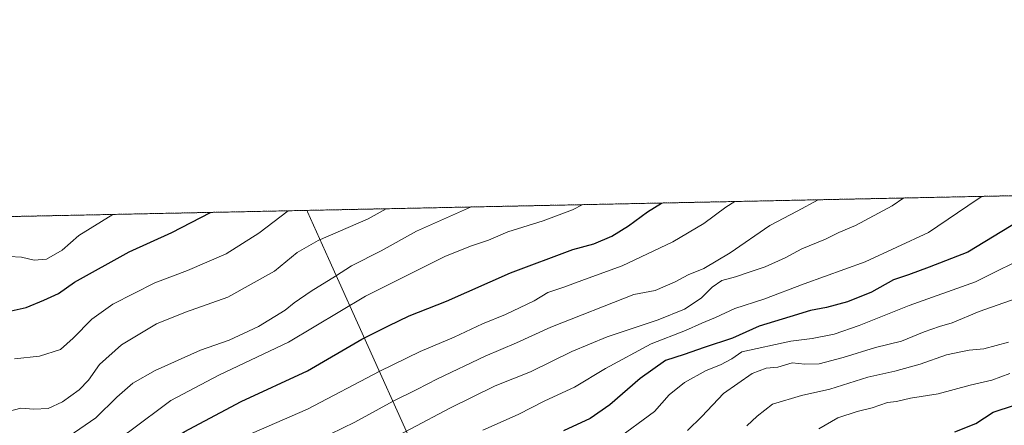
# Model space of a CAD drawing. Units: metres. Extents: x 641181 to 644632, y 4748389 to 4750773.
# Drawn here: x 641443 to 641769, y 4750638 to 4750773 of the extents above; entities that cross this region are included whole.
import ezdxf

# ---------------------------------------------------------------- set-up
doc = ezdxf.new("R2010")
doc.units = ezdxf.units.M
doc.header["$MEASUREMENT"] = 0
doc.linetypes.add('TRAZOS', pattern=[0.75, 0.5, -0.25])
for name, color, linetype, lineweight in [('Arbolado forestal', 92, 'TRAZOS', 0), ('Arbolado forestal CxS', 92, 'Continuous', 0), ('Comarca', 2, 'Continuous', 13), ('Comarca CxS', 133, 'Continuous', 0), ('Comunidad Autónoma CxS', 142, 'Continuous', 0), ('Curva de nivel maestra', 36, 'Continuous', 30), ('Curva de nivel normal', 36, 'Continuous', 0), ('Municipio', 9, 'Continuous', 13), ('Municipio CxS', 142, 'Continuous', 0), ('Provincia CxS', 1, 'Continuous', 0)]:
    doc.layers.add(name, color=color, linetype=linetype, lineweight=lineweight)

# ---------------------------------------------------------------- blocks, each defined once
blk = doc.blocks.new('*U150')
at = {"layer": 'Arbolado forestal CxS', "color": 92, "linetype": 'Continuous', "lineweight": 0}
blk.add_polyline3d([(641192.52, 4750127.62, 1200.11), (641180.7, 4750702.2, 1067.4), (642372.15, 4750726.97, 1261.8)], dxfattribs=at)
blk = doc.blocks.new('*U159')
at = {"layer": 'Curva de nivel normal', "color": 36, "linetype": 'Continuous', "lineweight": 0}
blk.add_polyline3d([(641707.5, 4750713.15, 1135), (641700.5, 4750709.34, 1135), (641691.46, 4750704.6, 1135), (641678.27, 4750695.58, 1135), (641669.59, 4750690.37, 1135), (641664.35, 4750688.28, 1135), (641660.1, 4750685.89, 1135), (641653.4, 4750683.01, 1135), (641646.36, 4750681.65, 1135), (641618.81, 4750670.9, 1135), (641607.47, 4750665.7, 1135), (641596.99, 4750661.26, 1135), (641581.19, 4750653.75, 1135), (641574.32, 4750650.12, 1135), (641566.47, 4750646.32, 1135), (641553.81, 4750639.3, 1135), (641537.41, 4750631.36, 1135), (641527.05, 4750627.13, 1135), (641512.46, 4750620.82, 1135), (641498.53, 4750614.91, 1135), (641486.94, 4750607.51, 1135), (641472.22, 4750595.67, 1135), (641454.31, 4750580.89, 1135), (641441.58, 4750568.13, 1135)], dxfattribs=at)
blk = doc.blocks.new('*U161')
at = {"layer": 'Curva de nivel normal', "color": 36, "linetype": 'Continuous', "lineweight": 0}
blk.add_polyline3d([(641438.16, 4750577.71, 1130), (641452.55, 4750591.46, 1130), (641483.36, 4750615.26, 1130), (641503.02, 4750627.72, 1130), (641516.94, 4750634.44, 1130), (641538.11, 4750643.58, 1130), (641562.13, 4750656.25, 1130), (641575.47, 4750662.82, 1130), (641586.73, 4750667.5, 1130), (641596.11, 4750671.92, 1130), (641603.77, 4750675.06, 1130), (641613.28, 4750679.65, 1130), (641617.78, 4750682.39, 1130), (641623.1, 4750684.13, 1130), (641630, 4750686.64, 1130), (641642.44, 4750691.21, 1130), (641659.25, 4750699.19, 1130), (641669.57, 4750705.22, 1130), (641676.92, 4750710.66, 1130), (641679.82, 4750712.58, 1130)], dxfattribs=at)
blk = doc.blocks.new('*U164')
at = {"layer": 'Curva de nivel normal', "color": 36, "linetype": 'Continuous', "lineweight": 0}
blk.add_polyline3d([(641779.28, 4750695.67, 1155), (641759.67, 4750685.96, 1155), (641737.73, 4750678.01, 1155), (641721.11, 4750671.39, 1155), (641712.83, 4750668.51, 1155), (641705.48, 4750667.06, 1155), (641698.47, 4750666.17, 1155), (641682.14, 4750662.66, 1155), (641678.81, 4750660.39, 1155), (641675.14, 4750658.35, 1155), (641670.36, 4750656.5, 1155), (641663.11, 4750652.54, 1155), (641658.02, 4750648.37, 1155), (641653.17, 4750642.89, 1155), (641640.28, 4750633.3, 1155)], dxfattribs=at)
blk = doc.blocks.new('*U165')
at = {"layer": 'Curva de nivel normal', "color": 36, "linetype": 'Continuous', "lineweight": 0}
blk.add_polyline3d([(641771.14, 4750655.52, 1170), (641765.08, 4750653.27, 1170), (641757.88, 4750651.58, 1170), (641747.33, 4750648.76, 1170), (641738.12, 4750647.26, 1170), (641733.47, 4750646.21, 1170), (641730.45, 4750645.86, 1170), (641725.47, 4750644.07, 1170), (641720.47, 4750642.85, 1170), (641714.01, 4750640.71, 1170), (641707.76, 4750637.13, 1170)], dxfattribs=at)
blk = doc.blocks.new('*U170')
at = {"layer": 'Curva de nivel normal', "color": 36, "linetype": 'Continuous', "lineweight": 0}
blk.add_polyline3d([(641439.08, 4750694.33, 1095), (641443.24, 4750694.08, 1095), (641447.39, 4750693.05, 1095), (641451.54, 4750693.46, 1095), (641456.65, 4750696.46, 1095), (641462.17, 4750701.28, 1095), (641473.48, 4750708.29, 1095)], dxfattribs=at)
blk = doc.blocks.new('*U173')
at = {"layer": 'Curva de nivel normal', "color": 36, "linetype": 'Continuous', "lineweight": 0}
blk.add_polyline3d([(641531.66, 4750709.5, 1105), (641521.96, 4750702.1, 1105), (641511.1, 4750695.24, 1105), (641498.3, 4750689.64, 1105), (641487.47, 4750685.6, 1105), (641473.47, 4750678.44, 1105), (641466.51, 4750673.52, 1105), (641460.28, 4750667.23, 1105), (641456.18, 4750663.44, 1105), (641449.14, 4750661.24, 1105), (641440.92, 4750660.35, 1105)], dxfattribs=at)
blk = doc.blocks.new('*U189')
at = {"layer": 'Curva de nivel normal', "color": 36, "linetype": 'Continuous', "lineweight": 0}
blk.add_polyline3d([(641770.66, 4750665.87, 1165), (641762.5, 4750663.62, 1165), (641757.56, 4750663.25, 1165), (641754.78, 4750662.65, 1165), (641750.03, 4750661.66, 1165), (641741.31, 4750658.59, 1165), (641732.89, 4750656.27, 1165), (641723.93, 4750654.26, 1165), (641711.42, 4750650.23, 1165), (641701.92, 4750648.14, 1165), (641692.38, 4750645.34, 1165), (641687.23, 4750641.3, 1165), (641683.85, 4750638.07, 1165)], dxfattribs=at)
blk = doc.blocks.new('*U200')
at = {"layer": 'Curva de nivel normal', "color": 36, "linetype": 'Continuous', "lineweight": 0}
blk.add_polyline3d([(641434.59, 4750624.07, 1115), (641442.67, 4750627.9, 1115), (641449.81, 4750630.19, 1115), (641458.99, 4750634.71, 1115), (641467.88, 4750640.74, 1115), (641474.82, 4750647.6, 1115), (641480.11, 4750652.22, 1115), (641487.56, 4750656.45, 1115), (641502.53, 4750663.17, 1115), (641512.07, 4750666.57, 1115), (641521.81, 4750671.06, 1115), (641530.71, 4750676.48, 1115), (641533.67, 4750678.93, 1115), (641539.28, 4750682.8, 1115), (641547.4, 4750687.8, 1115), (641552.65, 4750691.2, 1115), (641562.49, 4750696.18, 1115), (641574.28, 4750702.68, 1115), (641592.12, 4750710.75, 1115)], dxfattribs=at)
blk = doc.blocks.new('*U208')
at = {"layer": 'Curva de nivel normal', "color": 36, "linetype": 'Continuous', "lineweight": 0}
blk.add_polyline3d([(641441.47, 4750613.03, 1120), (641455.42, 4750620.86, 1120), (641468.61, 4750629.08, 1120), (641479.14, 4750636.32, 1120), (641492.76, 4750646.51, 1120), (641508.65, 4750654.95, 1120), (641531.8, 4750665.88, 1120), (641557.36, 4750681.14, 1120), (641583.64, 4750694.27, 1120), (641592.12, 4750697.71, 1120), (641598.11, 4750699.73, 1120), (641604.58, 4750702.53, 1120), (641616.21, 4750706.11, 1120), (641625.95, 4750709.82, 1120), (641629.42, 4750711.53, 1120)], dxfattribs=at)
blk = doc.blocks.new('*U210')
at = {"layer": 'Curva de nivel normal', "color": 36, "linetype": 'Continuous', "lineweight": 0}
blk.add_polyline3d([(641777.3, 4750681.82, 1160), (641760.95, 4750676.05, 1160), (641751.96, 4750672.34, 1160), (641747.76, 4750671.13, 1160), (641742.63, 4750669.31, 1160), (641735.14, 4750666.26, 1160), (641726.47, 4750664.14, 1160), (641715.79, 4750660.77, 1160), (641707.8, 4750658.69, 1160), (641703.13, 4750658.59, 1160), (641698.93, 4750658.99, 1160), (641694.12, 4750657.6, 1160), (641690.21, 4750657.19, 1160), (641685.63, 4750655.47, 1160), (641676.04, 4750648.88, 1160), (641668.87, 4750641.19, 1160), (641664.16, 4750636.54, 1160)], dxfattribs=at)
blk = doc.blocks.new('*U220')
at = {"layer": 'Curva de nivel normal', "color": 36, "linetype": 'Continuous', "lineweight": 0}
blk.add_polyline3d([(641596.28, 4750636.69, 1145), (641607.97, 4750641.84, 1145), (641616.8, 4750646.41, 1145), (641626.69, 4750650.95, 1145), (641636.98, 4750657.12, 1145), (641652.05, 4750665.28, 1145), (641663.48, 4750669.8, 1145), (641668.94, 4750672.22, 1145), (641673.44, 4750674.04, 1145), (641679.81, 4750677.1, 1145), (641689.47, 4750680.14, 1145), (641702.81, 4750685.27, 1145), (641723.14, 4750692.53, 1145), (641744.14, 4750702.3, 1145), (641760.24, 4750713.26, 1145), (641761.81, 4750714.28, 1145)], dxfattribs=at)
blk = doc.blocks.new('*U221')
at = {"layer": 'Curva de nivel normal', "color": 36, "linetype": 'Continuous', "lineweight": 0}
blk.add_polyline3d([(641559.47, 4750630.22, 1140), (641585.35, 4750643.97, 1140), (641600.3, 4750651.33, 1140), (641612.01, 4750656.03, 1140), (641625.81, 4750662.79, 1140), (641637.47, 4750667.62, 1140), (641654.47, 4750673.34, 1140), (641663.13, 4750676.83, 1140), (641668.63, 4750680.45, 1140), (641672.31, 4750684.12, 1140), (641675.49, 4750686.36, 1140), (641680.03, 4750687.52, 1140), (641684.99, 4750689.28, 1140), (641689.97, 4750690.86, 1140), (641696.52, 4750693.82, 1140), (641702.13, 4750696.82, 1140), (641709.93, 4750700.12, 1140), (641714.36, 4750702.31, 1140), (641719.86, 4750704.56, 1140), (641732.03, 4750711.1, 1140), (641735.91, 4750713.74, 1140)], dxfattribs=at)
blk = doc.blocks.new('*U222')
at = {"layer": 'Curva de nivel normal', "color": 36, "linetype": 'Continuous', "lineweight": 0}
blk.add_polyline3d([(641437.1, 4750642.37, 1110), (641443, 4750644, 1110), (641447.3, 4750643.58, 1110), (641452.09, 4750643.87, 1110), (641456.74, 4750646.03, 1110), (641462.32, 4750650.03, 1110), (641465.38, 4750653.22, 1110), (641469.09, 4750658.49, 1110), (641476.38, 4750664.99, 1110), (641488.01, 4750671.98, 1110), (641497.63, 4750675.89, 1110), (641511.68, 4750680.86, 1110), (641527.14, 4750689.44, 1110), (641534.67, 4750695.7, 1110), (641541.59, 4750699.63, 1110), (641558.2, 4750706.78, 1110), (641564.14, 4750710.17, 1110)], dxfattribs=at)
blk = doc.blocks.new('*U229')
at = {"layer": 'Curva de nivel maestra', "color": 36, "linetype": 'Continuous', "lineweight": 30}
blk.add_polyline3d([(641774.11, 4750706.09, 1150), (641757.14, 4750695.79, 1150), (641744.35, 4750690.8, 1150), (641737.47, 4750688.25, 1150), (641732.47, 4750686.53, 1150), (641725.14, 4750682.53, 1150), (641717.24, 4750679.26, 1150), (641710.23, 4750677.33, 1150), (641704.91, 4750676.36, 1150), (641698.14, 4750674.31, 1150), (641687.9, 4750671.23, 1150), (641679.1, 4750667.23, 1150), (641669.66, 4750664.12, 1150), (641663.08, 4750661.8, 1150), (641656.81, 4750659.77, 1150), (641648.47, 4750653.79, 1150), (641638.33, 4750645.02, 1150), (641631.91, 4750640.54, 1150), (641623, 4750636.46, 1150)], dxfattribs=at)
blk = doc.blocks.new('*U231')
at = {"layer": 'Curva de nivel maestra', "color": 36, "linetype": 'Continuous', "lineweight": 30}
blk.add_polyline3d([(641436.82, 4750675.63, 1100), (641444.69, 4750677.34, 1100), (641450.65, 4750679.85, 1100), (641455.44, 4750682, 1100), (641460.81, 4750685.77, 1100), (641478.95, 4750695.91, 1100), (641493.09, 4750702.23, 1100), (641505.85, 4750708.96, 1100)], dxfattribs=at)
blk = doc.blocks.new('*U233')
at = {"layer": 'Curva de nivel maestra', "color": 36, "linetype": 'Continuous', "lineweight": 30}
blk.add_polyline3d([(641436.47, 4750591, 1125), (641453.46, 4750604.31, 1125), (641464.53, 4750612.34, 1125), (641471.89, 4750618.16, 1125), (641480.91, 4750624.49, 1125), (641497.14, 4750636.13, 1125), (641516.07, 4750646.18, 1125), (641538.04, 4750656.41, 1125), (641556.12, 4750666.82, 1125), (641564.98, 4750671.35, 1125), (641571.81, 4750674.59, 1125), (641584.14, 4750679.49, 1125), (641605.44, 4750688.92, 1125), (641626.09, 4750696.59, 1125), (641633.04, 4750698.56, 1125), (641639.07, 4750701.12, 1125), (641644.62, 4750704.54, 1125), (641650.89, 4750709.19, 1125), (641655.51, 4750712.07, 1125)], dxfattribs=at)
blk = doc.blocks.new('*U234')
at = {"layer": 'Curva de nivel maestra', "color": 36, "linetype": 'Continuous', "lineweight": 30}
blk.add_polyline3d([(641752.88, 4750636.06, 1175), (641759.79, 4750638.85, 1175), (641765.55, 4750642.68, 1175), (641772.68, 4750644.99, 1175)], dxfattribs=at)

msp = doc.modelspace()

# ---------------------------------------------------------------- linework, layer by layer
at = {"layer": 'Arbolado forestal', "color": 92, "linetype": 'TRAZOS', "lineweight": 0}
msp.add_polyline3d([(641192.51, 4750127.62, 1200.11), (641180.7, 4750702.2, 1067.4), (642372.15, 4750726.97, 1261.8)], dxfattribs=at)
at = {"layer": 'Comarca', "color": 2, "linetype": 'Continuous', "lineweight": 13}
msp.add_polyline3d([(641646.22, 4750474.63, 1201.16), (641640.54, 4750488.77, 1203.47), (641605.61, 4750564.68, 1180.92), (641596.14, 4750584.2, 1170.62), (641571.35, 4750635.26, 1140.22), (641545.05, 4750693.61, 1112.4), (641538.13, 4750709.18, 1106.57), (641537.92, 4750709.63, 1106.39)], dxfattribs=at)
msp.add_polyline3d([(641646.22, 4750474.63, 1201.16), (641640.54, 4750488.77, 1203.47), (641605.61, 4750564.68, 1180.92), (641596.14, 4750584.2, 1170.62), (641571.35, 4750635.26, 1140.22), (641545.05, 4750693.61, 1112.4), (641538.13, 4750709.18, 1106.57), (641537.92, 4750709.63, 1106.39)], dxfattribs=at)
at = {"layer": 'Comarca CxS', "color": 133, "linetype": 'Continuous', "lineweight": 0}
for points in [[(642035.59, 4750476.74, 1181.48), (641776.46, 4750474.6, 1190.08), (641646.22, 4750474.63, 1201.16), (641640.54, 4750488.77, 1203.47), (641605.61, 4750564.68, 1180.92), (641596.14, 4750584.2, 1170.62), (641571.35, 4750635.26, 1140.22), (641545.05, 4750693.61, 1112.4), (641538.13, 4750709.18, 1106.57), (641537.92, 4750709.63, 1106.39), (644582.79, 4750772.94, 1089.77)], [(642035.59, 4750476.74, 1181.48), (641776.46, 4750474.6, 1190.08), (641646.22, 4750474.63, 1201.16), (641640.54, 4750488.77, 1203.47), (641605.61, 4750564.68, 1180.92), (641596.14, 4750584.2, 1170.62), (641571.35, 4750635.26, 1140.22), (641545.05, 4750693.61, 1112.4), (641538.13, 4750709.18, 1106.57), (641537.92, 4750709.63, 1106.39), (644582.79, 4750772.94, 1089.77)], [(641228.27, 4748388.88, 1081.36), (641180.7, 4750702.2, 1067.4), (641537.92, 4750709.63, 1106.39), (641538.13, 4750709.18, 1106.57), (641545.05, 4750693.61, 1112.4), (641571.35, 4750635.26, 1140.22), (641596.14, 4750584.2, 1170.62), (641605.61, 4750564.68, 1180.92), (641640.54, 4750488.77, 1203.47), (641646.22, 4750474.63, 1201.16), (641776.46, 4750474.6, 1190.08), (642035.59, 4750476.74, 1181.48)], [(641228.27, 4748388.88, 1081.36), (641180.7, 4750702.2, 1067.4), (641537.92, 4750709.63, 1106.39), (641538.13, 4750709.18, 1106.57), (641545.05, 4750693.61, 1112.4), (641571.35, 4750635.26, 1140.22), (641596.14, 4750584.2, 1170.62), (641605.61, 4750564.68, 1180.92), (641640.54, 4750488.77, 1203.47), (641646.22, 4750474.63, 1201.16), (641776.46, 4750474.6, 1190.08), (642035.59, 4750476.74, 1181.48)]]:
    msp.add_polyline3d(points, dxfattribs=at)
at = {"layer": 'Comunidad Autónoma CxS', "color": 142, "linetype": 'Continuous', "lineweight": 0}
msp.add_polyline3d([(643161.95, 4748429.07, 1320.95), (641228.27, 4748388.88, 1081.36), (641195.63, 4749976.2, 1185.18), (641180.7, 4750702.2, 1067.4), (644582.79, 4750772.94, 1089.77), (644631.51, 4748459.61, 1305.96), (643161.95, 4748429.07, 1320.95)], close=True, dxfattribs=at)
msp.add_polyline3d([(643161.95, 4748429.07, 1320.95), (641228.27, 4748388.88, 1081.36), (641195.63, 4749976.2, 1185.18), (641180.7, 4750702.2, 1067.4), (644582.79, 4750772.94, 1089.77), (644631.51, 4748459.61, 1305.96), (643161.95, 4748429.07, 1320.95)], close=True, dxfattribs=at)
at = {"layer": 'Municipio', "color": 9, "linetype": 'Continuous', "lineweight": 13}
msp.add_polyline3d([(641646.22, 4750474.63, 1201.16), (641640.54, 4750488.77, 1203.47), (641605.61, 4750564.68, 1180.92), (641596.14, 4750584.2, 1170.62), (641571.35, 4750635.26, 1140.22), (641545.05, 4750693.61, 1112.4), (641538.13, 4750709.18, 1106.57), (641537.92, 4750709.63, 1106.39)], dxfattribs=at)
msp.add_polyline3d([(641646.22, 4750474.63, 1201.16), (641640.54, 4750488.77, 1203.47), (641605.61, 4750564.68, 1180.92), (641596.14, 4750584.2, 1170.62), (641571.35, 4750635.26, 1140.22), (641545.05, 4750693.61, 1112.4), (641538.13, 4750709.18, 1106.57), (641537.92, 4750709.63, 1106.39)], dxfattribs=at)
at = {"layer": 'Municipio CxS', "color": 142, "linetype": 'Continuous', "lineweight": 0}
msp.add_polyline3d([(642035.59, 4750476.74, 1181.48), (641776.46, 4750474.6, 1190.08), (641646.22, 4750474.63, 1201.16), (641640.54, 4750488.77, 1203.47), (641605.61, 4750564.68, 1180.92), (641596.14, 4750584.2, 1170.62), (641571.35, 4750635.26, 1140.22), (641545.05, 4750693.61, 1112.4), (641538.13, 4750709.18, 1106.57), (641537.92, 4750709.63, 1106.39), (643632.74, 4750753.19, 1235.87)], dxfattribs=at)
msp.add_polyline3d([(642035.59, 4750476.74, 1181.48), (641776.46, 4750474.6, 1190.08), (641646.22, 4750474.63, 1201.16), (641640.54, 4750488.77, 1203.47), (641605.61, 4750564.68, 1180.92), (641596.14, 4750584.2, 1170.62), (641571.35, 4750635.26, 1140.22), (641545.05, 4750693.61, 1112.4), (641538.13, 4750709.18, 1106.57), (641537.92, 4750709.63, 1106.39), (643632.74, 4750753.19, 1235.87)], dxfattribs=at)
msp.add_polyline3d([(641646.22, 4750474.63, 1201.16), (641641.93, 4750473.56, 1201.18), (641637.81, 4750471.11, 1201.18), (641631.98, 4750466.6, 1201.14), (641624.65, 4750459.78, 1201.15), (641611.81, 4750445.52, 1201.28), (641529.98, 4750351.21, 1206.31), (641515.64, 4750335.08, 1206.69), (641442.59, 4750252.92, 1200.1), (641358.09, 4750159.22, 1224.3), (641280.34, 4750071.68, 1221.41), (641241.7, 4750027.82, 1207.07), (641195.63, 4749976.2, 1185.18), (641180.7, 4750702.2, 1067.4), (641537.92, 4750709.63, 1106.39), (641538.13, 4750709.18, 1106.57), (641545.05, 4750693.61, 1112.4), (641571.35, 4750635.26, 1140.22), (641596.14, 4750584.2, 1170.62), (641605.61, 4750564.68, 1180.92), (641640.54, 4750488.77, 1203.47), (641646.22, 4750474.63, 1201.16)], close=True, dxfattribs=at)
msp.add_polyline3d([(641646.22, 4750474.63, 1201.16), (641641.93, 4750473.56, 1201.18), (641637.81, 4750471.11, 1201.18), (641631.98, 4750466.6, 1201.14), (641624.65, 4750459.78, 1201.15), (641611.81, 4750445.52, 1201.28), (641529.98, 4750351.21, 1206.31), (641515.64, 4750335.08, 1206.69), (641442.59, 4750252.92, 1200.1), (641358.09, 4750159.22, 1224.3), (641280.34, 4750071.68, 1221.41), (641241.7, 4750027.82, 1207.07), (641195.63, 4749976.2, 1185.18), (641180.7, 4750702.2, 1067.4), (641537.92, 4750709.63, 1106.39), (641538.13, 4750709.18, 1106.57), (641545.05, 4750693.61, 1112.4), (641571.35, 4750635.26, 1140.22), (641596.14, 4750584.2, 1170.62), (641605.61, 4750564.68, 1180.92), (641640.54, 4750488.77, 1203.47), (641646.22, 4750474.63, 1201.16)], close=True, dxfattribs=at)
at = {"layer": 'Provincia CxS', "color": 1, "linetype": 'Continuous', "lineweight": 0}
msp.add_polyline3d([(644631.51, 4748459.61, 1305.96), (641228.27, 4748388.88, 1081.36), (641180.7, 4750702.2, 1067.4), (644582.79, 4750772.94, 1089.77), (644631.51, 4748459.61, 1305.96)], close=True, dxfattribs=at)
msp.add_polyline3d([(644631.51, 4748459.61, 1305.96), (641228.27, 4748388.88, 1081.36), (641180.7, 4750702.2, 1067.4), (644582.79, 4750772.94, 1089.77), (644631.51, 4748459.61, 1305.96)], close=True, dxfattribs=at)

# ---------------------------------------------------------------- block references
at = {"layer": 'Arbolado forestal CxS', "color": 92, "linetype": 'Continuous', "lineweight": 0}
msp.add_blockref('*U150', (0, 0), dxfattribs=at)
at = {"layer": 'Curva de nivel maestra', "color": 36, "linetype": 'Continuous', "lineweight": 30}
for name in ['*U231', '*U233', '*U229', '*U234']:
    msp.add_blockref(name, (0, 0), dxfattribs=at)
at = {"layer": 'Curva de nivel normal', "color": 36, "linetype": 'Continuous', "lineweight": 0}
for name in ['*U170', '*U173', '*U200', '*U208', '*U161', '*U159', '*U221', '*U164', '*U210', '*U189', '*U165', '*U220', '*U222']:
    msp.add_blockref(name, (0, 0), dxfattribs=at)

doc.saveas('drawing.dxf')
